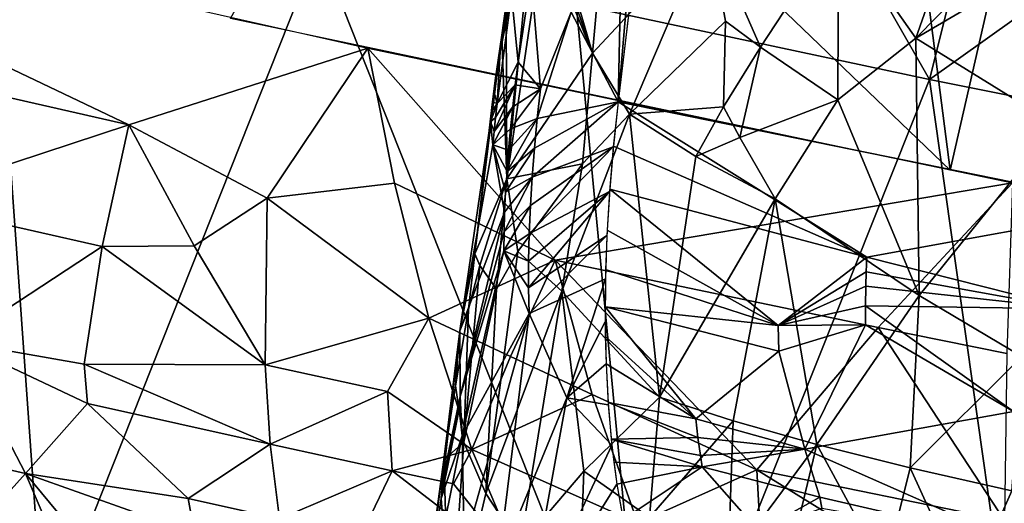
# Model space of a CAD drawing. Extents: x -236 to 236, y -9 to 802.
# Drawn here: x -126 to -113, y 602 to 608 of the extents above; entities that cross this region are included whole.
import ezdxf

# ---------------------------------------------------------------- set-up
doc = ezdxf.new("R2010")
doc.units = 0
doc.header["$MEASUREMENT"] = 0

msp = doc.modelspace()

# ---------------------------------------------------------------- linework, layer by layer
for points in [[(-116.249794, 626.12738, -444.655457), (-114.199417, 637.788879, -445.610138), (-117.891075, 606.841125, -438.614471)], [(-117.751526, 613.348999, -441.586639), (-116.249794, 626.12738, -444.655457), (-117.891075, 606.841125, -438.614471)], [(-116.054688, 622.31543, -442.115601), (-117.891068, 606.841125, -438.614471), (-111.092293, 605.455444, -441.159912)], [(-105.58506, 616.786804, -445.27829), (-116.054688, 622.31543, -442.115601), (-111.092293, 605.455444, -441.159912)], [(-115.824959, 515.964233, -447.580292), (-106.253769, 618.669556, -463.661682), (-121.904953, 478.509491, -441.130768)], [(-115.824959, 515.964233, -447.580292), (-108.183968, 586.074158, -458.809753), (-106.253769, 618.669556, -463.661682)], [(-114.899315, 556.684387, -453.109558), (-115.692551, 534.142883, -450.073822), (-106.253769, 618.669556, -463.661682)], [(-114.899315, 556.684387, -453.109558), (-106.253769, 618.669556, -463.661682), (-110.066322, 598.931091, -459.940704)], [(-114.442421, 612.853516, -441.113831), (-111.584854, 614.560913, -442.569855), (-113.550056, 605.946106, -440.260162)], [(-111.584854, 614.560913, -442.569855), (-104.2267, 604.14447, -443.553223), (-113.550056, 605.946106, -440.260162)], [(-118.502426, 608.012451, -440.664246), (-117.751526, 613.348999, -441.586639), (-117.891075, 606.841125, -438.614471)], [(-120.396896, 612.518005, -438.538177), (-114.442421, 612.853516, -441.113831), (-113.550056, 605.946106, -440.260162)], [(-117.079918, 612.834229, -422.785004), (-113.822762, 607.131531, -423.214844), (-118.438957, 608.114624, -421.3396)], [(-117.079918, 612.834229, -422.785004), (-112.615479, 611.949036, -424.584167), (-113.822762, 607.131531, -423.214844)], [(-120.396896, 612.518005, -438.538177), (-113.550056, 605.946106, -440.260162), (-122.955406, 607.930481, -436.601624)], [(-112.615479, 611.949036, -424.584167), (-108.19825, 611.140503, -426.288391), (-113.822762, 607.131531, -423.214844)], [(-113.822762, 607.131531, -423.214844), (-108.19825, 611.140503, -426.288391), (-107.871155, 605.943481, -425.505341)], [(-115.013, 609.110046, -457.312775), (-114.000481, 607.672913, -458.268738), (-113.018417, 610.473511, -459.286346)], [(-112.264709, 609.4375, -459.785736), (-113.018417, 610.473511, -459.286346), (-114.000481, 607.672913, -458.268738)], [(-118.226013, 607.476868, -452.255035), (-117.962181, 610.368713, -452.485962), (-118.784279, 609.377258, -450.096313)], [(-116.710648, 609.106262, -455.067474), (-117.962181, 610.368713, -452.485962), (-118.226013, 607.476868, -452.255035)], [(-126.109016, 609.887329, -418.030212), (-125.391937, 599.83313, -416.607788), (-130.377563, 601.078552, -414.339813)], [(-126.109016, 609.887329, -418.030212), (-121.802765, 608.871155, -419.918518), (-125.391937, 599.83313, -416.607788)], [(-124.282043, 606.539795, -435.629974), (-131.081421, 609.781677, -433.15683), (-121.159912, 607.53894, -437.32605)], [(-129.241837, 607.667053, -433.531677), (-131.081421, 609.781677, -433.15683), (-124.282043, 606.539795, -435.629974)], [(-118.226013, 607.476868, -452.255035), (-118.784279, 609.377258, -450.096313), (-118.82457, 609.213928, -449.986969)], [(-112.264709, 609.4375, -459.785736), (-114.000481, 607.672913, -458.268738), (-111.870369, 608.920898, -460.013397)], [(-118.226013, 607.476868, -452.255035), (-118.82457, 609.213928, -449.986969), (-118.865761, 609.056213, -449.869598)], [(-119.409691, 607.712402, -447.155945), (-119.3535, 608.030579, -447.396759), (-119.216156, 609.118835, -447.510712)], [(-119.2845, 608.240417, -444.298615), (-119.409691, 607.712402, -447.155945), (-119.216156, 609.118835, -447.510712)], [(-119.344788, 605.833801, -449.037354), (-118.226013, 607.476868, -452.255035), (-118.865761, 609.056213, -449.869598)], [(-119.344788, 605.833801, -449.037354), (-118.865761, 609.056213, -449.869598), (-119.063522, 608.717712, -449.052338)], [(-116.710648, 609.106262, -455.067474), (-118.226013, 607.476868, -452.255035), (-117.740326, 606.677551, -453.389099)], [(-116.485619, 607.895386, -455.433746), (-116.710648, 609.106262, -455.067474), (-117.740326, 606.677551, -453.389099)], [(-116.710648, 609.106262, -455.067474), (-116.031319, 607.552612, -456.05838), (-115.013, 609.110046, -457.312775)], [(-116.485619, 607.895386, -455.433746), (-116.031319, 607.552612, -456.05838), (-116.710648, 609.106262, -455.067474)], [(-116.031319, 607.552612, -456.05838), (-115.0215, 606.867188, -457.229095), (-115.013, 609.110046, -457.312775)], [(-115.0215, 606.867188, -457.229095), (-114.000481, 607.672913, -458.268738), (-115.013, 609.110046, -457.312775)], [(-121.802765, 608.871155, -419.918518), (-117.476593, 597.964966, -419.985046), (-125.391937, 599.83313, -416.607788)], [(-121.802765, 608.871155, -419.918518), (-118.438957, 608.114624, -421.3396), (-117.476593, 597.964966, -419.985046)], [(-112.162193, 606.533691, -459.61676), (-111.870369, 608.920898, -460.013397), (-114.000481, 607.672913, -458.268738)], [(-119.344788, 605.833801, -449.037354), (-119.063522, 608.717712, -449.052338), (-119.3535, 608.030579, -447.396759)], [(-119.19828, 607.356934, -442.784119), (-119.2845, 608.240417, -444.298615), (-119.026581, 608.479553, -442.886353)], [(-118.904465, 607.009033, -441.30899), (-119.19828, 607.356934, -442.784119), (-119.026581, 608.479553, -442.886353)], [(-118.502426, 608.012451, -440.664246), (-118.904465, 607.009033, -441.30899), (-119.026581, 608.479553, -442.886353)], [(-119.472954, 606.819763, -444.024628), (-119.2845, 608.240417, -444.298615), (-119.19828, 607.356934, -442.784119)], [(-119.472954, 606.819763, -444.024628), (-119.430519, 607.493225, -444.655762), (-119.2845, 608.240417, -444.298615)], [(-119.430519, 607.493225, -444.655762), (-119.409691, 607.712402, -447.155945), (-119.2845, 608.240417, -444.298615)], [(-119.344788, 605.833801, -449.037354), (-119.3535, 608.030579, -447.396759), (-119.409691, 607.712402, -447.155945)], [(-118.438957, 608.114624, -421.3396), (-113.822762, 607.131531, -423.214844), (-117.476593, 597.964966, -419.985046)], [(-118.502426, 608.012451, -440.664246), (-118.947243, 606.620117, -441.203094), (-118.904465, 607.009033, -441.30899)], [(-118.502426, 608.012451, -440.664246), (-117.891075, 606.841125, -438.614471), (-118.947243, 606.620117, -441.203094)], [(-116.513214, 606.773987, -455.40564), (-116.485619, 607.895386, -455.433746), (-117.740326, 606.677551, -453.389099)], [(-116.513214, 606.773987, -455.40564), (-116.031319, 607.552612, -456.05838), (-116.485619, 607.895386, -455.433746)], [(-129.241837, 607.667053, -433.531677), (-124.282043, 606.539795, -435.629974), (-127.287964, 605.550049, -433.65976)], [(-119.761673, 604.852661, -446.958588), (-119.344788, 605.833801, -449.037354), (-119.409691, 607.712402, -447.155945)], [(-119.761673, 604.852661, -446.958588), (-119.409691, 607.712402, -447.155945), (-119.514595, 606.979065, -444.77887)], [(-119.514595, 606.979065, -444.77887), (-119.409691, 607.712402, -447.155945), (-119.49791, 607.119019, -444.835297)], [(-119.49791, 607.119019, -444.835297), (-119.409691, 607.712402, -447.155945), (-119.430519, 607.493225, -444.655762)], [(-113.959282, 604.309692, -458.105072), (-114.000481, 607.672913, -458.268738), (-115.0215, 606.867188, -457.229095)], [(-113.959282, 604.309692, -458.105072), (-112.162193, 606.533691, -459.61676), (-114.000481, 607.672913, -458.268738)], [(-124.282043, 606.539795, -435.629974), (-121.159912, 607.53894, -437.32605), (-122.475716, 605.580444, -436.165802)], [(-120.810585, 605.779175, -437.039642), (-122.475716, 605.580444, -436.165802), (-121.159912, 607.53894, -437.32605)], [(-118.713837, 604.770081, -437.664825), (-121.159912, 607.53894, -437.32605), (-112.736877, 605.782898, -440.559845)], [(-120.810585, 605.779175, -437.039642), (-121.159912, 607.53894, -437.32605), (-118.713837, 604.770081, -437.664825)], [(-116.513214, 606.773987, -455.40564), (-116.29895, 606.373169, -455.700775), (-116.031319, 607.552612, -456.05838)], [(-116.29895, 606.373169, -455.700775), (-115.0215, 606.867188, -457.229095), (-116.031319, 607.552612, -456.05838)], [(-119.514595, 606.979065, -444.77887), (-119.49791, 607.119019, -444.835297), (-119.430519, 607.493225, -444.655762)], [(-119.472954, 606.819763, -444.024628), (-119.514595, 606.979065, -444.77887), (-119.430519, 607.493225, -444.655762)], [(-119.344788, 605.833801, -449.037354), (-118.355469, 606.030823, -452.139923), (-118.226013, 607.476868, -452.255035)], [(-118.355469, 606.030823, -452.139923), (-117.740326, 606.677551, -453.389099), (-118.226013, 607.476868, -452.255035)], [(-119.472954, 606.819763, -444.024628), (-119.19828, 607.356934, -442.784119), (-119.234116, 607.063904, -442.711945)], [(-118.904465, 607.009033, -441.30899), (-119.234116, 607.063904, -442.711945), (-119.19828, 607.356934, -442.784119)], [(-113.822762, 607.131531, -423.214844), (-112.363091, 596.828003, -422.025787), (-117.476593, 597.964966, -419.985046)], [(-113.822762, 607.131531, -423.214844), (-107.871155, 605.943481, -425.505341), (-112.363091, 596.828003, -422.025787)], [(-119.510567, 606.45343, -443.85611), (-119.234116, 607.063904, -442.711945), (-119.266632, 606.774353, -442.625916)], [(-119.510567, 606.45343, -443.85611), (-119.492622, 606.634766, -443.944794), (-119.234116, 607.063904, -442.711945)], [(-119.492622, 606.634766, -443.944794), (-119.472954, 606.819763, -444.024628), (-119.234116, 607.063904, -442.711945)], [(-118.904465, 607.009033, -441.30899), (-119.295738, 606.48822, -442.526093), (-119.266632, 606.774353, -442.625916)], [(-118.947243, 606.620117, -441.203094), (-119.295738, 606.48822, -442.526093), (-118.904465, 607.009033, -441.30899)], [(-118.904465, 607.009033, -441.30899), (-119.266632, 606.774353, -442.625916), (-119.234116, 607.063904, -442.711945)], [(-119.761673, 604.852661, -446.958588), (-119.514595, 606.979065, -444.77887), (-119.53038, 606.841919, -444.715729)], [(-119.472954, 606.819763, -444.024628), (-119.53038, 606.841919, -444.715729), (-119.514595, 606.979065, -444.77887)], [(-119.761673, 604.852661, -446.958588), (-119.53038, 606.841919, -444.715729), (-119.545204, 606.707581, -444.645905)], [(-119.472954, 606.819763, -444.024628), (-119.558929, 606.576904, -444.569855), (-119.545204, 606.707581, -444.645905)], [(-119.492622, 606.634766, -443.944794), (-119.558929, 606.576904, -444.569855), (-119.472954, 606.819763, -444.024628)], [(-119.472954, 606.819763, -444.024628), (-119.545204, 606.707581, -444.645905), (-119.53038, 606.841919, -444.715729)], [(-119.526665, 606.276306, -443.758789), (-119.510567, 606.45343, -443.85611), (-119.266632, 606.774353, -442.625916)], [(-119.526665, 606.276306, -443.758789), (-119.266632, 606.774353, -442.625916), (-119.295738, 606.48822, -442.526093)], [(-119.013939, 605.856201, -440.937622), (-117.891075, 606.841125, -438.614471), (-117.953865, 606.253052, -438.468079)], [(-119.013939, 605.856201, -440.937622), (-118.983826, 606.235474, -441.079163), (-117.891075, 606.841125, -438.614471)], [(-118.983826, 606.235474, -441.079163), (-118.947243, 606.620117, -441.203094), (-117.891075, 606.841125, -438.614471)], [(-114.64006, 604.810303, -439.531433), (-117.891068, 606.841125, -438.614471), (-117.953247, 606.259399, -438.469727)], [(-114.64006, 604.810303, -439.531433), (-111.092293, 605.455444, -441.159912), (-117.891068, 606.841125, -438.614471)], [(-116.876045, 606.126099, -454.885742), (-116.513214, 606.773987, -455.40564), (-117.740326, 606.677551, -453.389099)], [(-116.876045, 606.126099, -454.885742), (-116.29895, 606.373169, -455.700775), (-116.513214, 606.773987, -455.40564)], [(-116.29895, 606.373169, -455.700775), (-115.840652, 605.571472, -456.270233), (-115.0215, 606.867188, -457.229095)], [(-113.959282, 604.309692, -458.105072), (-115.0215, 606.867188, -457.229095), (-115.840652, 605.571472, -456.270233)], [(-119.761673, 604.852661, -446.958588), (-119.545204, 606.707581, -444.645905), (-119.558929, 606.576904, -444.569855)], [(-119.510567, 606.45343, -443.85611), (-119.558929, 606.576904, -444.569855), (-119.492622, 606.634766, -443.944794)], [(-118.947243, 606.620117, -441.203094), (-119.34269, 605.931335, -442.286774), (-119.321152, 606.207092, -442.412994)], [(-118.983826, 606.235474, -441.079163), (-119.34269, 605.931335, -442.286774), (-118.947243, 606.620117, -441.203094)], [(-118.947243, 606.620117, -441.203094), (-119.321152, 606.207092, -442.412994), (-119.295738, 606.48822, -442.526093)], [(-118.628365, 604.36792, -451.710541), (-117.352135, 602.980469, -454.230072), (-117.740326, 606.677551, -453.389099)], [(-118.628365, 604.36792, -451.710541), (-117.740326, 606.677551, -453.389099), (-118.355469, 606.030823, -452.139923)], [(-116.876045, 606.126099, -454.885742), (-117.740326, 606.677551, -453.389099), (-117.352135, 602.980469, -454.230072)], [(-124.63105, 604.949646, -434.776764), (-127.287964, 605.550049, -433.65976), (-124.282043, 606.539795, -435.629974)], [(-124.63105, 604.949646, -434.776764), (-124.282043, 606.539795, -435.629974), (-123.430511, 604.957336, -435.4104)], [(-123.430511, 604.957336, -435.4104), (-124.282043, 606.539795, -435.629974), (-122.475716, 605.580444, -436.165802)], [(-119.9599, 603.847961, -444.850555), (-119.558929, 606.576904, -444.569855), (-119.526665, 606.276306, -443.758789)], [(-119.761673, 604.852661, -446.958588), (-119.558929, 606.576904, -444.569855), (-119.9599, 603.847961, -444.850555)], [(-119.526665, 606.276306, -443.758789), (-119.558929, 606.576904, -444.569855), (-119.510567, 606.45343, -443.85611)], [(-119.526665, 606.276306, -443.758789), (-119.295738, 606.48822, -442.526093), (-119.321152, 606.207092, -442.412994)], [(-112.616745, 603.513062, -459.057953), (-112.162193, 606.533691, -459.61676), (-113.959282, 604.309692, -458.105072)], [(-116.876045, 606.126099, -454.885742), (-115.840652, 605.571472, -456.270233), (-116.29895, 606.373169, -455.700775)], [(-119.9599, 603.847961, -444.850555), (-119.526665, 606.276306, -443.758789), (-119.37323, 605.397278, -441.995941)], [(-119.526665, 606.276306, -443.758789), (-119.321152, 606.207092, -442.412994), (-119.34269, 605.931335, -442.286774)], [(-119.526665, 606.276306, -443.758789), (-119.34269, 605.931335, -442.286774), (-119.360161, 605.660828, -442.14743)], [(-119.526665, 606.276306, -443.758789), (-119.360161, 605.660828, -442.14743), (-119.37323, 605.397278, -441.995941)], [(-118.983826, 606.235474, -441.079163), (-119.360161, 605.660828, -442.14743), (-119.34269, 605.931335, -442.286774)], [(-119.013939, 605.856201, -440.937622), (-119.360161, 605.660828, -442.14743), (-118.983826, 606.235474, -441.079163)], [(-119.053383, 605.117676, -440.60321), (-117.953865, 606.253052, -438.468079), (-118.002647, 605.670654, -438.296478)], [(-119.053383, 605.117676, -440.60321), (-119.037239, 605.483521, -440.778931), (-117.953865, 606.253052, -438.468079)], [(-119.037239, 605.483521, -440.778931), (-119.013939, 605.856201, -440.937622), (-117.953865, 606.253052, -438.468079)], [(-114.64006, 604.810303, -439.531433), (-117.953247, 606.259399, -438.469727), (-118.000595, 605.69873, -438.305298)], [(-116.876045, 606.126099, -454.885742), (-117.352135, 602.980469, -454.230072), (-115.840652, 605.571472, -456.270233)], [(-119.344788, 605.833801, -449.037354), (-119.199028, 604.884888, -449.961823), (-118.355469, 606.030823, -452.139923)], [(-119.199028, 604.884888, -449.961823), (-118.628365, 604.36792, -451.710541), (-118.355469, 606.030823, -452.139923)], [(-119.013939, 605.856201, -440.937622), (-119.381592, 605.141479, -441.832764), (-119.37323, 605.397278, -441.995941)], [(-119.037239, 605.483521, -440.778931), (-119.381592, 605.141479, -441.832764), (-119.013939, 605.856201, -440.937622)], [(-119.013939, 605.856201, -440.937622), (-119.37323, 605.397278, -441.995941), (-119.360161, 605.660828, -442.14743)], [(-120.810585, 605.779175, -437.039642), (-120.362305, 604.013672, -436.511963), (-122.475716, 605.580444, -436.165802)], [(-120.810585, 605.779175, -437.039642), (-118.713837, 604.770081, -437.664825), (-120.362305, 604.013672, -436.511963)], [(-119.761673, 604.852661, -446.958588), (-119.698914, 604.701904, -447.6539), (-119.344788, 605.833801, -449.037354)], [(-119.698914, 604.701904, -447.6539), (-119.478867, 604.391479, -449.03064), (-119.344788, 605.833801, -449.037354)], [(-119.478867, 604.391479, -449.03064), (-119.199028, 604.884888, -449.961823), (-119.344788, 605.833801, -449.037354)], [(-118.713837, 604.770081, -437.664825), (-112.736877, 605.782898, -440.559845), (-114.492973, 603.893127, -439.280884)], [(-114.492973, 603.893127, -439.280884), (-112.736877, 605.782898, -440.559845), (-112.810448, 603.552979, -439.905945)], [(-119.062576, 604.411133, -440.203796), (-118.002647, 605.670654, -438.296478), (-118.037102, 605.093811, -438.099731)], [(-119.062576, 604.411133, -440.203796), (-119.061981, 604.759644, -440.411163), (-118.002647, 605.670654, -438.296478)], [(-119.061981, 604.759644, -440.411163), (-119.053383, 605.117676, -440.60321), (-118.002647, 605.670654, -438.296478)], [(-115.797844, 603.917969, -438.690735), (-118.000595, 605.69873, -438.305298), (-118.033775, 605.161377, -438.124176)], [(-114.64006, 604.810303, -439.531433), (-118.000595, 605.69873, -438.305298), (-115.797844, 603.917969, -438.690735)], [(-126.530174, 603.702759, -432.911499), (-127.287964, 605.550049, -433.65976), (-124.63105, 604.949646, -434.776764)], [(-123.430511, 604.957336, -435.4104), (-122.475716, 605.580444, -436.165802), (-122.501251, 603.404236, -435.016937)], [(-120.362305, 604.013672, -436.511963), (-122.501251, 603.404236, -435.016937), (-122.475716, 605.580444, -436.165802)], [(-119.037239, 605.483521, -440.778931), (-119.384972, 604.893494, -441.65802), (-119.381592, 605.141479, -441.832764)], [(-119.053383, 605.117676, -440.60321), (-119.384972, 604.893494, -441.65802), (-119.037239, 605.483521, -440.778931)], [(-116.388878, 602.671753, -455.55423), (-115.840652, 605.571472, -456.270233), (-117.352135, 602.980469, -454.230072)], [(-116.388878, 602.671753, -455.55423), (-115.292274, 602.363159, -456.77005), (-115.840652, 605.571472, -456.270233)], [(-113.959282, 604.309692, -458.105072), (-115.840652, 605.571472, -456.270233), (-115.292274, 602.363159, -456.77005)], [(-111.971703, 604.134644, -440.476288), (-111.092293, 605.455444, -441.159912), (-114.64006, 604.810303, -439.531433)], [(-119.954475, 602.991089, -443.061554), (-119.9599, 603.847961, -444.850555), (-119.37323, 605.397278, -441.995941)], [(-119.954475, 602.991089, -443.061554), (-119.37323, 605.397278, -441.995941), (-119.381592, 605.141479, -441.832764)], [(-119.954475, 602.991089, -443.061554), (-119.381592, 605.141479, -441.832764), (-119.384972, 604.893494, -441.65802)], [(-119.061981, 604.759644, -440.411163), (-119.384972, 604.893494, -441.65802), (-119.053383, 605.117676, -440.60321)], [(-119.054688, 604.072693, -439.981567), (-119.062576, 604.411133, -440.203796), (-118.037102, 605.093811, -438.099731)], [(-119.054688, 604.072693, -439.981567), (-118.037102, 605.093811, -438.099731), (-118.056602, 604.525696, -437.87912)], [(-115.797844, 603.917969, -438.690735), (-118.033775, 605.161377, -438.124176), (-118.053566, 604.649292, -437.929443)], [(-126.530174, 603.702759, -432.911499), (-124.63105, 604.949646, -434.776764), (-124.865906, 603.411255, -433.67569)], [(-124.63105, 604.949646, -434.776764), (-122.501251, 603.404236, -435.016937), (-124.865906, 603.411255, -433.67569)], [(-124.63105, 604.949646, -434.776764), (-123.430511, 604.957336, -435.4104), (-122.501251, 603.404236, -435.016937)], [(-119.844566, 604.13269, -446.955353), (-119.761673, 604.852661, -446.958588), (-119.9599, 603.847961, -444.850555)], [(-119.929581, 602.478699, -442.314514), (-119.954475, 602.991089, -443.061554), (-119.384972, 604.893494, -441.65802)], [(-119.929581, 602.478699, -442.314514), (-119.384972, 604.893494, -441.65802), (-119.054688, 604.072693, -439.981567)], [(-119.844566, 604.13269, -446.955353), (-119.698914, 604.701904, -447.6539), (-119.761673, 604.852661, -446.958588)], [(-119.621025, 601.722839, -449.368317), (-119.199028, 604.884888, -449.961823), (-119.478867, 604.391479, -449.03064)], [(-119.621025, 601.722839, -449.368317), (-118.628365, 604.36792, -451.710541), (-119.199028, 604.884888, -449.961823)], [(-119.062576, 604.411133, -440.203796), (-119.384972, 604.893494, -441.65802), (-119.061981, 604.759644, -440.411163)], [(-119.054688, 604.072693, -439.981567), (-119.384972, 604.893494, -441.65802), (-119.062576, 604.411133, -440.203796)], [(-114.64006, 604.810303, -439.531433), (-115.797844, 603.917969, -438.690735), (-114.648216, 604.617554, -439.468109)], [(-111.971703, 604.134644, -440.476288), (-114.64006, 604.810303, -439.531433), (-114.648216, 604.617554, -439.468109)], [(-119.298096, 603.513184, -436.787354), (-120.362305, 604.013672, -436.511963), (-118.713837, 604.770081, -437.664825)], [(-119.698914, 604.701904, -447.6539), (-119.908112, 602.391907, -447.84552), (-119.478867, 604.391479, -449.03064)], [(-119.844566, 604.13269, -446.955353), (-119.908112, 602.391907, -447.84552), (-119.698914, 604.701904, -447.6539)], [(-119.298096, 603.513184, -436.787354), (-118.713837, 604.770081, -437.664825), (-118.229599, 603.016113, -437.052094)], [(-118.713837, 604.770081, -437.664825), (-114.492973, 603.893127, -439.280884), (-116.080078, 602.033752, -437.54953)], [(-118.229599, 603.016113, -437.052094), (-118.713837, 604.770081, -437.664825), (-116.080078, 602.033752, -437.54953)], [(-115.797844, 603.917969, -438.690735), (-118.053566, 604.649292, -437.929443), (-118.060867, 604.163818, -437.724213)], [(-114.648216, 604.617554, -439.468109), (-115.797844, 603.917969, -438.690735), (-114.653763, 604.433655, -439.405212)], [(-111.971703, 604.134644, -440.476288), (-114.648216, 604.617554, -439.468109), (-114.653763, 604.433655, -439.405212)], [(-118.560204, 602.975098, -438.179901), (-119.054688, 604.072693, -439.981567), (-118.056602, 604.525696, -437.87912)], [(-118.560204, 602.975098, -438.179901), (-118.056602, 604.525696, -437.87912), (-118.060509, 603.966858, -437.635101)], [(-114.653763, 604.433655, -439.405212), (-115.797844, 603.917969, -438.690735), (-114.657539, 604.17511, -439.312805)], [(-111.971703, 604.134644, -440.476288), (-114.653763, 604.433655, -439.405212), (-114.657539, 604.17511, -439.312805)], [(-119.621025, 601.722839, -449.368317), (-119.478867, 604.391479, -449.03064), (-119.908112, 602.391907, -447.84552)], [(-119.621025, 601.722839, -449.368317), (-119.171509, 601.041626, -450.847961), (-118.628365, 604.36792, -451.710541)], [(-118.337639, 602.014404, -452.582794), (-118.628365, 604.36792, -451.710541), (-119.171509, 601.041626, -450.847961)], [(-118.337639, 602.014404, -452.582794), (-117.352135, 602.980469, -454.230072), (-118.628365, 604.36792, -451.710541)], [(-114.073944, 602.057922, -457.864075), (-113.959282, 604.309692, -458.105072), (-115.292274, 602.363159, -456.77005)], [(-112.616745, 603.513062, -459.057953), (-113.959282, 604.309692, -458.105072), (-114.073944, 602.057922, -457.864075)], [(-114.657539, 604.17511, -439.312805), (-115.797844, 603.917969, -438.690735), (-114.656395, 603.928589, -439.220398)], [(-112.722816, 602.794434, -439.619812), (-114.657539, 604.17511, -439.312805), (-114.656395, 603.928589, -439.220398)], [(-111.971703, 604.134644, -440.476288), (-114.657539, 604.17511, -439.312805), (-112.722816, 602.794434, -439.619812)], [(-120.014076, 603.128174, -446.35257), (-119.844566, 604.13269, -446.955353), (-119.9599, 603.847961, -444.850555)], [(-120.014076, 603.128174, -446.35257), (-119.908112, 602.391907, -447.84552), (-119.844566, 604.13269, -446.955353)], [(-119.900352, 601.04248, -440.933258), (-119.929581, 602.478699, -442.314514), (-119.054688, 604.072693, -439.981567)], [(-119.900352, 601.04248, -440.933258), (-119.054688, 604.072693, -439.981567), (-119.458626, 600.791443, -439.252472)], [(-119.458626, 600.791443, -439.252472), (-119.054688, 604.072693, -439.981567), (-118.560204, 602.975098, -438.179901)], [(-115.797844, 603.917969, -438.690735), (-118.060867, 604.163818, -437.724213), (-115.791962, 603.582397, -438.547516)], [(-116.875404, 602.696716, -437.555725), (-118.060867, 604.163818, -437.724213), (-118.058159, 603.780579, -437.547607)], [(-116.875404, 602.696716, -437.555725), (-115.791962, 603.582397, -438.547516), (-118.060867, 604.163818, -437.724213)], [(-120.362305, 604.013672, -436.511963), (-120.906052, 603.056396, -435.661316), (-122.501251, 603.404236, -435.016937)], [(-119.804306, 602.299988, -435.735138), (-120.906052, 603.056396, -435.661316), (-120.362305, 604.013672, -436.511963)], [(-119.298096, 603.513184, -436.787354), (-119.804306, 602.299988, -435.735138), (-120.362305, 604.013672, -436.511963)], [(-118.560204, 602.975098, -438.179901), (-118.060509, 603.966858, -437.635101), (-118.048126, 603.417175, -437.36795)], [(-114.656395, 603.928589, -439.220398), (-115.797844, 603.917969, -438.690735), (-115.791962, 603.582397, -438.547516)], [(-115.449692, 602.301941, -438.040955), (-114.656395, 603.928589, -439.220398), (-115.791962, 603.582397, -438.547516)], [(-115.449692, 602.301941, -438.040955), (-112.722816, 602.794434, -439.619812), (-114.656395, 603.928589, -439.220398)], [(-120.179382, 601.90802, -443.689423), (-119.9599, 603.847961, -444.850555), (-119.954475, 602.991089, -443.061554)], [(-120.166855, 602.163635, -445.775757), (-119.9599, 603.847961, -444.850555), (-120.179382, 601.90802, -443.689423)], [(-120.166855, 602.163635, -445.775757), (-120.014076, 603.128174, -446.35257), (-119.9599, 603.847961, -444.850555)], [(-116.875404, 602.696716, -437.555725), (-118.058159, 603.780579, -437.547607), (-118.048126, 603.417175, -437.36795)], [(-114.492973, 603.893127, -439.280884), (-112.841949, 601.372498, -438.765717), (-116.080078, 602.033752, -437.54953)], [(-114.492973, 603.893127, -439.280884), (-112.810448, 603.552979, -439.905945), (-112.841949, 601.372498, -438.765717)], [(-126.530174, 603.702759, -432.911499), (-125.633484, 601.986572, -431.900269), (-128.002502, 602.530029, -430.889282)], [(-126.530174, 603.702759, -432.911499), (-124.825172, 602.900085, -433.293121), (-125.633484, 601.986572, -431.900269)], [(-126.530174, 603.702759, -432.911499), (-124.865906, 603.411255, -433.67569), (-124.825172, 602.900085, -433.293121)], [(-115.449692, 602.301941, -438.040955), (-115.791962, 603.582397, -438.547516), (-116.875404, 602.696716, -437.555725)], [(-124.865906, 603.411255, -433.67569), (-122.501251, 603.404236, -435.016937), (-122.43602, 602.368896, -434.278656)], [(-124.865906, 603.411255, -433.67569), (-122.43602, 602.368896, -434.278656), (-124.825172, 602.900085, -433.293121)], [(-120.906052, 603.056396, -435.661316), (-122.43602, 602.368896, -434.278656), (-122.501251, 603.404236, -435.016937)], [(-119.298096, 603.513184, -436.787354), (-118.229599, 603.016113, -437.052094), (-119.804306, 602.299988, -435.735138)], [(-118.560204, 602.975098, -438.179901), (-118.048126, 603.417175, -437.36795), (-118.018745, 602.879883, -437.079742)], [(-116.875404, 602.696716, -437.555725), (-118.048126, 603.417175, -437.36795), (-118.02092, 602.911072, -437.097229)], [(-112.616745, 603.513062, -459.057953), (-114.073944, 602.057922, -457.864075), (-112.745857, 601.759338, -458.823364)], [(-120.906052, 603.056396, -435.661316), (-120.842384, 602.020752, -434.923309), (-122.43602, 602.368896, -434.278656)], [(-119.804306, 602.299988, -435.735138), (-120.842384, 602.020752, -434.923309), (-120.906052, 603.056396, -435.661316)], [(-120.166855, 602.163635, -445.775757), (-119.908112, 602.391907, -447.84552), (-120.014076, 603.128174, -446.35257)], [(-118.229599, 603.016113, -437.052094), (-117.634056, 601.334717, -436.190552), (-119.804306, 602.299988, -435.735138)], [(-118.229599, 603.016113, -437.052094), (-116.080078, 602.033752, -437.54953), (-117.634056, 601.334717, -436.190552)], [(-125.633484, 601.986572, -431.900269), (-124.825172, 602.900085, -433.293121), (-123.510048, 601.658447, -432.947144)], [(-123.510048, 601.658447, -432.947144), (-124.825172, 602.900085, -433.293121), (-122.43602, 602.368896, -434.278656)], [(-119.966324, 602.824341, -442.947723), (-120.179382, 601.90802, -443.689423), (-119.954475, 602.991089, -443.061554)], [(-119.929581, 602.478699, -442.314514), (-119.966324, 602.824341, -442.947723), (-119.954475, 602.991089, -443.061554)], [(-119.122795, 599.897644, -437.919159), (-119.458626, 600.791443, -439.252472), (-118.560204, 602.975098, -438.179901)], [(-119.122795, 599.897644, -437.919159), (-118.560204, 602.975098, -438.179901), (-117.971519, 602.356628, -436.771881)], [(-118.560204, 602.975098, -438.179901), (-118.018745, 602.879883, -437.079742), (-117.971519, 602.356628, -436.771881)], [(-117.479469, 601.408752, -454.07016), (-117.352135, 602.980469, -454.230072), (-118.337639, 602.014404, -452.582794)], [(-116.848549, 602.45343, -437.421814), (-118.02092, 602.911072, -437.097229), (-117.979805, 602.434875, -436.819702)], [(-116.875404, 602.696716, -437.555725), (-118.02092, 602.911072, -437.097229), (-116.848549, 602.45343, -437.421814)], [(-117.479469, 601.408752, -454.07016), (-116.388878, 602.671753, -455.55423), (-117.352135, 602.980469, -454.230072)], [(-120.203125, 601.658691, -443.518188), (-120.191895, 601.781372, -443.606842), (-119.966324, 602.824341, -442.947723)], [(-119.929581, 602.478699, -442.314514), (-120.203125, 601.658691, -443.518188), (-119.966324, 602.824341, -442.947723)], [(-120.191895, 601.781372, -443.606842), (-120.179382, 601.90802, -443.689423), (-119.966324, 602.824341, -442.947723)], [(-112.689201, 601.082153, -438.646271), (-112.722816, 602.794434, -439.619812), (-115.449692, 602.301941, -438.040955)], [(-117.479469, 601.408752, -454.07016), (-116.451385, 600.7995, -455.446442), (-116.388878, 602.671753, -455.55423)], [(-115.449692, 602.301941, -438.040955), (-116.875404, 602.696716, -437.555725), (-116.848549, 602.45343, -437.421814)], [(-116.388878, 602.671753, -455.55423), (-116.451385, 600.7995, -455.446442), (-115.292274, 602.363159, -456.77005)], [(-128.002502, 602.530029, -430.889282), (-125.633484, 601.986572, -431.900269), (-126.359055, 601.184753, -430.381439)], [(-123.510048, 601.658447, -432.947144), (-122.43602, 602.368896, -434.278656), (-122.315765, 601.393738, -433.437561)], [(-120.842384, 602.020752, -434.923309), (-122.315765, 601.393738, -433.437561), (-122.43602, 602.368896, -434.278656)], [(-120.173088, 601.2677, -442.651642), (-120.203125, 601.658691, -443.518188), (-119.929581, 602.478699, -442.314514)], [(-119.900352, 601.04248, -440.933258), (-120.173088, 601.2677, -442.651642), (-119.929581, 602.478699, -442.314514)], [(-120.166855, 602.163635, -445.775757), (-120.091347, 599.726624, -448.192047), (-119.908112, 602.391907, -447.84552)], [(-119.621025, 601.722839, -449.368317), (-119.908112, 602.391907, -447.84552), (-120.091347, 599.726624, -448.192047)], [(-116.848549, 602.45343, -437.421814), (-117.979805, 602.434875, -436.819702), (-116.816414, 602.220825, -437.289673)], [(-116.792175, 602.071655, -437.202881), (-117.979805, 602.434875, -436.819702), (-117.945259, 602.134277, -436.632568)], [(-116.816414, 602.220825, -437.289673), (-117.979805, 602.434875, -436.819702), (-116.792175, 602.071655, -437.202881)], [(-115.449692, 602.301941, -438.040955), (-116.848549, 602.45343, -437.421814), (-116.816414, 602.220825, -437.289673)], [(-119.804306, 602.299988, -435.735138), (-120.043732, 601.848145, -435.242584), (-120.842384, 602.020752, -434.923309)], [(-119.804306, 602.299988, -435.735138), (-119.128311, 600.700928, -434.718506), (-120.043732, 601.848145, -435.242584)], [(-119.804306, 602.299988, -435.735138), (-117.634056, 601.334717, -436.190552), (-119.128311, 600.700928, -434.718506)], [(-119.122795, 599.897644, -437.919159), (-117.971519, 602.356628, -436.771881), (-117.905457, 601.847229, -436.444916)], [(-115.449692, 602.301941, -438.040955), (-116.816414, 602.220825, -437.289673), (-116.792175, 602.071655, -437.202881)], [(-115.449692, 602.301941, -438.040955), (-116.792175, 602.071655, -437.202881), (-115.256325, 601.676147, -437.736359)], [(-116.451385, 600.7995, -455.446442), (-115.930336, 599.708862, -456.003784), (-115.292274, 602.363159, -456.77005)], [(-114.405838, 600.729919, -457.50174), (-115.292274, 602.363159, -456.77005), (-115.930336, 599.708862, -456.003784)], [(-112.689201, 601.082153, -438.646271), (-115.449692, 602.301941, -438.040955), (-115.256325, 601.676147, -437.736359)], [(-114.405838, 600.729919, -457.50174), (-114.073944, 602.057922, -457.864075), (-115.292274, 602.363159, -456.77005)], [(-120.166855, 602.163635, -445.775757), (-120.645706, 598.37915, -445.436523), (-120.091347, 599.726624, -448.192047)], [(-120.59922, 599.014954, -443.86142), (-120.645706, 598.37915, -445.436523), (-120.166855, 602.163635, -445.775757)], [(-120.59922, 599.014954, -443.86142), (-120.166855, 602.163635, -445.775757), (-120.203125, 601.658691, -443.518188)], [(-120.166855, 602.163635, -445.775757), (-120.191895, 601.781372, -443.606842), (-120.203125, 601.658691, -443.518188)], [(-120.166855, 602.163635, -445.775757), (-120.179382, 601.90802, -443.689423), (-120.191895, 601.781372, -443.606842)], [(-116.792175, 602.071655, -437.202881), (-117.945259, 602.134277, -436.632568), (-117.905457, 601.847229, -436.444916)], [(-125.175346, 600.914368, -430.883331), (-126.359055, 601.184753, -430.381439), (-125.633484, 601.986572, -431.900269)], [(-125.633484, 601.986572, -431.900269), (-123.510048, 601.658447, -432.947144), (-123.428078, 601.199158, -432.490936)], [(-124.716103, 600.874634, -431.167572), (-125.633484, 601.986572, -431.900269), (-123.428078, 601.199158, -432.490936)], [(-125.175346, 600.914368, -430.883331), (-125.633484, 601.986572, -431.900269), (-124.716103, 600.874634, -431.167572)], [(-120.842384, 602.020752, -434.923309), (-121.44873, 600.761536, -433.301147), (-122.315765, 601.393738, -433.437561)], [(-120.842384, 602.020752, -434.923309), (-119.128311, 600.700928, -434.718506), (-121.44873, 600.761536, -433.301147)], [(-120.043732, 601.848145, -435.242584), (-119.128311, 600.700928, -434.718506), (-120.842384, 602.020752, -434.923309)], [(-118.337639, 602.014404, -452.582794), (-119.171509, 601.041626, -450.847961), (-118.500084, 597.671692, -452.550354)], [(-117.479469, 601.408752, -454.07016), (-118.337639, 602.014404, -452.582794), (-118.500084, 597.671692, -452.550354)], [(-116.792175, 602.071655, -437.202881), (-117.905457, 601.847229, -436.444916), (-117.825676, 601.383423, -436.122589)], [(-116.792175, 602.071655, -437.202881), (-117.825676, 601.383423, -436.122589), (-116.052773, 601.231873, -436.984406)], [(-117.634056, 601.334717, -436.190552), (-116.080078, 602.033752, -437.54953), (-116.020988, 600.997314, -436.812408)], [(-115.256325, 601.676147, -437.736359), (-116.792175, 602.071655, -437.202881), (-116.052773, 601.231873, -436.984406)], [(-116.080078, 602.033752, -437.54953), (-112.841949, 601.372498, -438.765717), (-113.599922, 600.500183, -437.726776)], [(-116.080078, 602.033752, -437.54953), (-113.599922, 600.500183, -437.726776), (-116.020988, 600.997314, -436.812408)], [(-114.405838, 600.729919, -457.50174), (-113.334618, 600.436279, -458.310608), (-114.073944, 602.057922, -457.864075)], [(-113.334618, 600.436279, -458.310608), (-112.745857, 601.759338, -458.823364), (-114.073944, 602.057922, -457.864075)], [(-119.621025, 601.722839, -449.368317), (-120.091347, 599.726624, -448.192047), (-119.171509, 601.041626, -450.847961)], [(-119.122795, 599.897644, -437.919159), (-117.905457, 601.847229, -436.444916), (-117.819328, 601.350647, -436.098938)], [(-113.334618, 600.436279, -458.310608), (-110.996902, 599.868347, -459.63559), (-112.745857, 601.759338, -458.823364)], [(-123.510048, 601.658447, -432.947144), (-122.315765, 601.393738, -433.437561), (-123.428078, 601.199158, -432.490936)], [(-120.59922, 599.014954, -443.86142), (-120.203125, 601.658691, -443.518188), (-120.173088, 601.2677, -442.651642)], [(-115.256325, 601.676147, -437.736359), (-116.052773, 601.231873, -436.984406), (-115.229561, 601.532104, -437.649719)], [(-112.689201, 601.082153, -438.646271), (-115.256325, 601.676147, -437.736359), (-115.229561, 601.532104, -437.649719)]]:
    msp.add_3dface(points)

doc.saveas('drawing.dxf')
